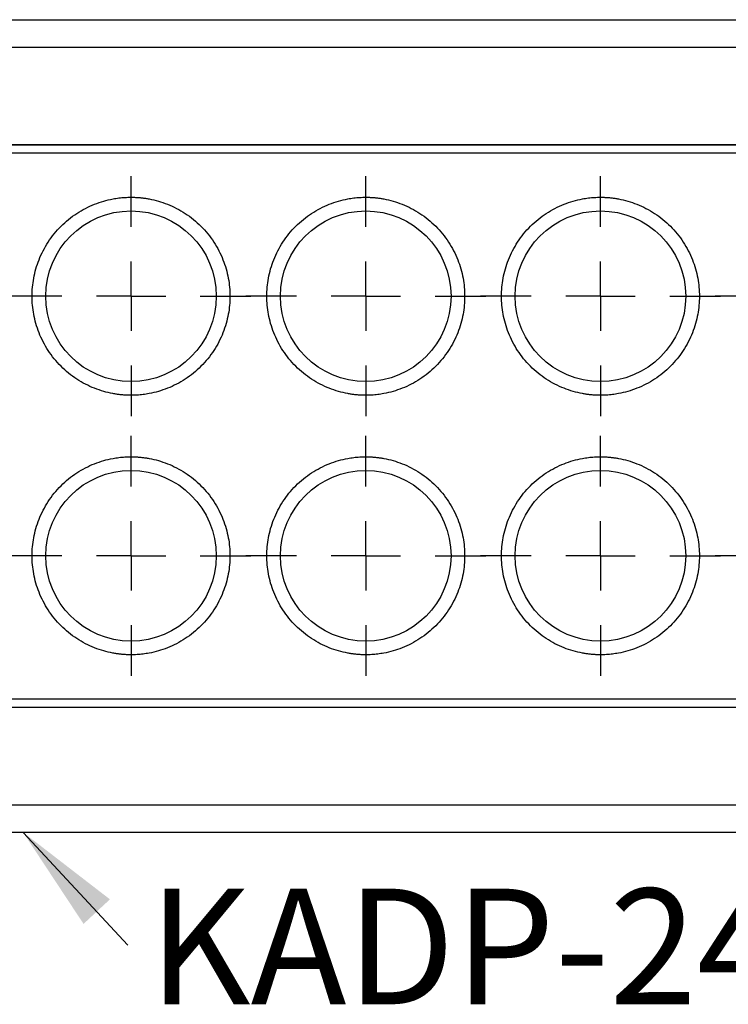
# Model space of a CAD drawing. Units: millimetres. Extents: x 11 to 421, y 5 to 275.
# Drawn here: x 40 to 66, y 152 to 188 of the extents above; entities that cross this region are included whole.
import ezdxf

# ---------------------------------------------------------------- set-up
doc = ezdxf.new("R2010")
doc.units = ezdxf.units.MM
doc.layers.add('FORMAT', color=7, linetype='Continuous')
doc.styles.add('SLDTEXTSTYLE0', font='TXT', dxfattribs={"width": 0.75})

# ---------------------------------------------------------------- blocks, each defined once
blk = doc.blocks.new('SW_NOTE_11')
at = {"layer": 'FORMAT', "color": 0, "insert": (16.618, 2.066), "char_height": 4.2333, "attachment_point": 2, "style": 'SLDTEXTSTYLE0'}
blk.add_mtext('KADP-24-12', dxfattribs=at)
blk = doc.blocks.new('SW_CENTERMARKSYMBOL_172')
at = {"layer": 'FORMAT', "color": 0}
for p, q in [((0, 2.54), (0, 4.395)), ((0, 0), (0, 1.27)), ((0, 0), (-1.27, 0)), ((0, 0), (0, -1.27)), ((0, 0), (1.27, 0)), ((2.54, 0), (4.395, 0)), ((-2.54, 0), (-4.395, 0)), ((0, -2.54), (0, -4.395))]:
    blk.add_line(p, q, dxfattribs=at)
blk = doc.blocks.new('SW_CENTERMARKSYMBOL_173')
at = {"layer": 'FORMAT', "color": 0}
for p, q in [((0, 2.54), (0, 4.395)), ((0, 0), (0, 1.27)), ((0, 0), (-1.27, 0)), ((0, 0), (0, -1.27)), ((0, 0), (1.27, 0)), ((2.54, 0), (4.395, 0)), ((-2.54, 0), (-4.395, 0)), ((0, -2.54), (0, -4.395))]:
    blk.add_line(p, q, dxfattribs=at)
blk = doc.blocks.new('SW_CENTERMARKSYMBOL_174')
at = {"layer": 'FORMAT', "color": 0}
for p, q in [((0, 2.54), (0, 4.395)), ((0, 0), (0, 1.27)), ((0, 0), (-1.27, 0)), ((0, 0), (0, -1.27)), ((0, 0), (1.27, 0)), ((2.54, 0), (4.395, 0)), ((-2.54, 0), (-4.395, 0)), ((0, -2.54), (0, -4.395))]:
    blk.add_line(p, q, dxfattribs=at)
blk = doc.blocks.new('SW_CENTERMARKSYMBOL_175')
at = {"layer": 'FORMAT', "color": 0}
for p, q in [((0, 2.54), (0, 4.395)), ((0, 0), (0, 1.27)), ((0, 0), (-1.27, 0)), ((0, 0), (0, -1.27)), ((0, 0), (1.27, 0)), ((2.54, 0), (4.395, 0)), ((-2.54, 0), (-4.395, 0)), ((0, -2.54), (0, -4.395))]:
    blk.add_line(p, q, dxfattribs=at)
blk = doc.blocks.new('SW_CENTERMARKSYMBOL_178')
at = {"layer": 'FORMAT', "color": 0}
for p, q in [((0, 2.54), (0, 4.395)), ((0, 0), (0, 1.27)), ((-2.54, 0), (-4.395, 0)), ((0, 0), (-1.27, 0)), ((0, 0), (0, -1.27)), ((0, 0), (1.27, 0)), ((2.54, 0), (4.395, 0)), ((0, -2.54), (0, -4.395))]:
    blk.add_line(p, q, dxfattribs=at)
blk = doc.blocks.new('SW_CENTERMARKSYMBOL_179')
at = {"layer": 'FORMAT', "color": 0}
for p, q in [((0, 2.54), (0, 4.395)), ((0, 0), (0, 1.27)), ((-2.54, 0), (-4.395, 0)), ((0, 0), (-1.27, 0)), ((0, 0), (0, -1.27)), ((0, 0), (1.27, 0)), ((2.54, 0), (4.395, 0)), ((0, -2.54), (0, -4.395))]:
    blk.add_line(p, q, dxfattribs=at)
blk = doc.blocks.new('SW_CENTERMARKSYMBOL_180')
at = {"layer": 'FORMAT', "color": 0}
for p, q in [((0, 2.54), (0, 4.395)), ((0, 0), (0, 1.27)), ((0, 0), (-1.27, 0)), ((0, 0), (0, -1.27)), ((0, 0), (1.27, 0)), ((2.54, 0), (4.395, 0)), ((-2.54, 0), (-4.395, 0)), ((0, -2.54), (0, -4.395))]:
    blk.add_line(p, q, dxfattribs=at)
blk = doc.blocks.new('SW_CENTERMARKSYMBOL_181')
at = {"layer": 'FORMAT', "color": 0}
for p, q in [((0, 2.54), (0, 4.395)), ((0, 0), (0, 1.27)), ((0, 0), (-1.27, 0)), ((0, 0), (0, -1.27)), ((0, 0), (1.27, 0)), ((2.54, 0), (4.395, 0)), ((-2.54, 0), (-4.395, 0)), ((0, -2.54), (0, -4.395))]:
    blk.add_line(p, q, dxfattribs=at)

msp = doc.modelspace()

# ---------------------------------------------------------------- linework, layer by layer
at = {"color": 7, "linetype": 'Continuous', "lineweight": 25}
for p, q in [((20.918, 187.751), (92.668, 187.751)), ((20.918, 186.751), (92.668, 186.751)), ((29.418, 183.176), (84.168, 183.176)), ((29.418, 183.175), (84.168, 183.175)), ((29.418, 182.877), (84.168, 182.877)), ((29.418, 182.876), (84.168, 182.876)), ((84.168, 162.876), (29.418, 162.876)), ((84.168, 162.875), (29.418, 162.875)), ((84.168, 162.577), (29.418, 162.577)), ((84.168, 162.576), (29.418, 162.576)), ((92.668, 159.001), (20.918, 159.001)), ((92.668, 158.001), (20.918, 158.001))]:
    msp.add_line(p, q, dxfattribs=at)
for centre in [(43.893, 177.626), (52.493, 177.626), (61.093, 177.626), (43.893, 168.126), (52.493, 168.126), (61.093, 168.126)]:
    msp.add_circle(centre, 3.125, dxfattribs=at)
for points, knots in [([(43.893, 174.001), (43.849, 174.002), (43.76, 174.002), (43.628, 174.01), (43.496, 174.022), (43.364, 174.039), (43.161, 174.073), (42.89, 174.137), (42.552, 174.252), (42.223, 174.402), (41.796, 174.651), (41.311, 175.045), (40.841, 175.624), (40.504, 176.274), (40.31, 176.95), (40.248, 177.626), (40.31, 178.303), (40.504, 178.978), (40.841, 179.628), (41.311, 180.208), (41.796, 180.601), (42.223, 180.85), (42.552, 181), (42.89, 181.115), (43.19, 181.186), (43.452, 181.226), (43.672, 181.247), (43.819, 181.25), (43.893, 181.251)], [0, 0, 0, 0, 0.0116738, 0.023326, 0.0349722, 0.0466281, 0.0583094, 0.0891939, 0.1201015, 0.1522737, 0.1844691, 0.2501183, 0.3157676, 0.3800526, 0.4417717, 0.5000028, 0.5582339, 0.6199531, 0.6842381, 0.7498874, 0.8155366, 0.8477088, 0.8799042, 0.9107887, 0.9416963, 0.9611378, 0.9805482, 1, 1, 1, 1]), ([(43.893, 181.251), (43.937, 181.251), (44.026, 181.25), (44.158, 181.242), (44.29, 181.23), (44.422, 181.213), (44.625, 181.179), (44.896, 181.116), (45.234, 181), (45.563, 180.85), (45.99, 180.601), (46.475, 180.208), (46.945, 179.628), (47.282, 178.978), (47.476, 178.303), (47.538, 177.626), (47.476, 176.95), (47.282, 176.274), (46.945, 175.624), (46.475, 175.045), (45.99, 174.651), (45.564, 174.402), (45.234, 174.252), (44.896, 174.137), (44.596, 174.066), (44.335, 174.026), (44.114, 174.005), (43.967, 174.002), (43.893, 174.001)], [0, 0, 0, 0, 0.011674, 0.023326, 0.034972, 0.046628, 0.058309, 0.089194, 0.120101, 0.152274, 0.184469, 0.250118, 0.315768, 0.380053, 0.441772, 0.500003, 0.558234, 0.619953, 0.684238, 0.749887, 0.815537, 0.847709, 0.879904, 0.910789, 0.941696, 0.961138, 0.980548, 1, 1, 1, 1]), ([(52.493, 174.001), (52.449, 174.002), (52.36, 174.002), (52.228, 174.01), (52.096, 174.022), (51.964, 174.039), (51.761, 174.073), (51.49, 174.137), (51.152, 174.252), (50.823, 174.402), (50.396, 174.651), (49.911, 175.045), (49.441, 175.624), (49.104, 176.274), (48.91, 176.95), (48.848, 177.626), (48.91, 178.303), (49.104, 178.978), (49.441, 179.628), (49.911, 180.208), (50.396, 180.601), (50.823, 180.85), (51.152, 181), (51.49, 181.115), (51.79, 181.186), (52.052, 181.226), (52.272, 181.247), (52.419, 181.25), (52.493, 181.251)], [0, 0, 0, 0, 0.011674, 0.023326, 0.034972, 0.046628, 0.058309, 0.089194, 0.120101, 0.152274, 0.184469, 0.250118, 0.315768, 0.380053, 0.441772, 0.500003, 0.558234, 0.619953, 0.684238, 0.749887, 0.815537, 0.847709, 0.879904, 0.910789, 0.941696, 0.961138, 0.980548, 1, 1, 1, 1]), ([(52.493, 181.251), (52.537, 181.251), (52.626, 181.25), (52.758, 181.242), (52.89, 181.23), (53.022, 181.213), (53.225, 181.179), (53.496, 181.116), (53.834, 181), (54.163, 180.85), (54.59, 180.601), (55.075, 180.208), (55.545, 179.628), (55.882, 178.978), (56.076, 178.303), (56.138, 177.626), (56.076, 176.95), (55.882, 176.274), (55.545, 175.624), (55.075, 175.045), (54.59, 174.651), (54.164, 174.402), (53.834, 174.252), (53.496, 174.137), (53.196, 174.066), (52.935, 174.026), (52.714, 174.005), (52.567, 174.002), (52.493, 174.001)], [0, 0, 0, 0, 0.011674, 0.023326, 0.034972, 0.046628, 0.058309, 0.089194, 0.120101, 0.152274, 0.184469, 0.250118, 0.315768, 0.380053, 0.441772, 0.500003, 0.558234, 0.619953, 0.684238, 0.749887, 0.815537, 0.847709, 0.879904, 0.910789, 0.941696, 0.961138, 0.980548, 1, 1, 1, 1]), ([(61.093, 174.001), (61.049, 174.002), (60.96, 174.002), (60.828, 174.01), (60.696, 174.022), (60.564, 174.039), (60.361, 174.073), (60.09, 174.137), (59.752, 174.252), (59.423, 174.402), (58.996, 174.651), (58.511, 175.045), (58.041, 175.624), (57.704, 176.274), (57.51, 176.95), (57.448, 177.626), (57.51, 178.303), (57.704, 178.978), (58.041, 179.628), (58.511, 180.208), (58.996, 180.601), (59.423, 180.85), (59.752, 181), (60.09, 181.115), (60.39, 181.186), (60.652, 181.226), (60.872, 181.247), (61.019, 181.25), (61.093, 181.251)], [0, 0, 0, 0, 0.011674, 0.023326, 0.034972, 0.046628, 0.058309, 0.089194, 0.120101, 0.152274, 0.184469, 0.250118, 0.315768, 0.380053, 0.441772, 0.500003, 0.558234, 0.619953, 0.684238, 0.749887, 0.815537, 0.847709, 0.879904, 0.910789, 0.941696, 0.961138, 0.980548, 1, 1, 1, 1]), ([(61.093, 181.251), (61.137, 181.251), (61.226, 181.25), (61.358, 181.242), (61.49, 181.23), (61.622, 181.213), (61.825, 181.179), (62.096, 181.116), (62.434, 181), (62.763, 180.85), (63.19, 180.601), (63.675, 180.208), (64.145, 179.628), (64.482, 178.978), (64.676, 178.303), (64.738, 177.626), (64.676, 176.95), (64.482, 176.274), (64.145, 175.624), (63.675, 175.045), (63.19, 174.651), (62.764, 174.402), (62.434, 174.252), (62.096, 174.137), (61.796, 174.066), (61.535, 174.026), (61.314, 174.005), (61.167, 174.002), (61.093, 174.001)], [0, 0, 0, 0, 0.011674, 0.023326, 0.034972, 0.046628, 0.058309, 0.089194, 0.120101, 0.152274, 0.184469, 0.250118, 0.315768, 0.380053, 0.441772, 0.500003, 0.558234, 0.619953, 0.684238, 0.749887, 0.815537, 0.847709, 0.879904, 0.910789, 0.941696, 0.961138, 0.980548, 1, 1, 1, 1]), ([(43.893, 164.501), (43.849, 164.502), (43.76, 164.502), (43.628, 164.51), (43.496, 164.522), (43.364, 164.539), (43.161, 164.573), (42.89, 164.637), (42.552, 164.752), (42.223, 164.902), (41.796, 165.151), (41.311, 165.545), (40.841, 166.124), (40.504, 166.774), (40.31, 167.45), (40.248, 168.126), (40.31, 168.803), (40.504, 169.478), (40.841, 170.128), (41.311, 170.708), (41.796, 171.101), (42.223, 171.35), (42.552, 171.5), (42.89, 171.615), (43.19, 171.686), (43.452, 171.726), (43.672, 171.747), (43.819, 171.75), (43.893, 171.751)], [0, 0, 0, 0, 0.011674, 0.023326, 0.034972, 0.046628, 0.058309, 0.089194, 0.120101, 0.152274, 0.184469, 0.250118, 0.315768, 0.380053, 0.441772, 0.500003, 0.558234, 0.619953, 0.684238, 0.749887, 0.815537, 0.847709, 0.879904, 0.910789, 0.941696, 0.961138, 0.980548, 1, 1, 1, 1]), ([(43.893, 171.751), (43.937, 171.751), (44.026, 171.75), (44.158, 171.742), (44.29, 171.73), (44.422, 171.713), (44.625, 171.679), (44.896, 171.616), (45.234, 171.5), (45.563, 171.35), (45.99, 171.101), (46.475, 170.708), (46.945, 170.128), (47.282, 169.478), (47.476, 168.803), (47.538, 168.126), (47.476, 167.45), (47.282, 166.774), (46.945, 166.124), (46.475, 165.545), (45.99, 165.151), (45.564, 164.902), (45.234, 164.752), (44.896, 164.637), (44.596, 164.566), (44.335, 164.526), (44.114, 164.505), (43.967, 164.502), (43.893, 164.501)], [0, 0, 0, 0, 0.011674, 0.023326, 0.034972, 0.046628, 0.058309, 0.089194, 0.120101, 0.152274, 0.184469, 0.250118, 0.315768, 0.380053, 0.441772, 0.500003, 0.558234, 0.619953, 0.684238, 0.749887, 0.815537, 0.847709, 0.879904, 0.910789, 0.941696, 0.961138, 0.980548, 1, 1, 1, 1]), ([(52.493, 164.501), (52.449, 164.502), (52.36, 164.502), (52.228, 164.51), (52.096, 164.522), (51.964, 164.539), (51.761, 164.573), (51.49, 164.637), (51.152, 164.752), (50.823, 164.902), (50.396, 165.151), (49.911, 165.545), (49.441, 166.124), (49.104, 166.774), (48.91, 167.45), (48.848, 168.126), (48.91, 168.803), (49.104, 169.478), (49.441, 170.128), (49.911, 170.708), (50.396, 171.101), (50.823, 171.35), (51.152, 171.5), (51.49, 171.615), (51.79, 171.686), (52.052, 171.726), (52.272, 171.747), (52.419, 171.75), (52.493, 171.751)], [0, 0, 0, 0, 0.0116738, 0.023326, 0.0349722, 0.0466281, 0.0583094, 0.0891939, 0.1201015, 0.1522737, 0.1844691, 0.2501183, 0.3157676, 0.3800526, 0.4417717, 0.5000028, 0.5582339, 0.6199531, 0.6842381, 0.7498874, 0.8155366, 0.8477088, 0.8799042, 0.9107887, 0.9416963, 0.9611378, 0.9805482, 1, 1, 1, 1]), ([(52.493, 171.751), (52.537, 171.751), (52.626, 171.75), (52.758, 171.742), (52.89, 171.73), (53.022, 171.713), (53.225, 171.679), (53.496, 171.616), (53.834, 171.5), (54.163, 171.35), (54.59, 171.101), (55.075, 170.708), (55.545, 170.128), (55.882, 169.478), (56.076, 168.803), (56.138, 168.126), (56.076, 167.45), (55.882, 166.774), (55.545, 166.124), (55.075, 165.545), (54.59, 165.151), (54.164, 164.902), (53.834, 164.752), (53.496, 164.637), (53.196, 164.566), (52.935, 164.526), (52.714, 164.505), (52.567, 164.502), (52.493, 164.501)], [0, 0, 0, 0, 0.011674, 0.023326, 0.034972, 0.046628, 0.058309, 0.089194, 0.120101, 0.152274, 0.184469, 0.250118, 0.315768, 0.380053, 0.441772, 0.500003, 0.558234, 0.619953, 0.684238, 0.749887, 0.815537, 0.847709, 0.879904, 0.910789, 0.941696, 0.961138, 0.980548, 1, 1, 1, 1]), ([(61.093, 164.501), (61.049, 164.502), (60.96, 164.502), (60.828, 164.51), (60.696, 164.522), (60.564, 164.539), (60.361, 164.573), (60.09, 164.637), (59.752, 164.752), (59.423, 164.902), (58.996, 165.151), (58.511, 165.545), (58.041, 166.124), (57.704, 166.774), (57.51, 167.45), (57.448, 168.126), (57.51, 168.803), (57.704, 169.478), (58.041, 170.128), (58.511, 170.708), (58.996, 171.101), (59.423, 171.35), (59.752, 171.5), (60.09, 171.615), (60.39, 171.686), (60.652, 171.726), (60.872, 171.747), (61.019, 171.75), (61.093, 171.751)], [0, 0, 0, 0, 0.011674, 0.023326, 0.034972, 0.046628, 0.058309, 0.089194, 0.120101, 0.152274, 0.184469, 0.250118, 0.315768, 0.380053, 0.441772, 0.500003, 0.558234, 0.619953, 0.684238, 0.749887, 0.815537, 0.847709, 0.879904, 0.910789, 0.941696, 0.961138, 0.980548, 1, 1, 1, 1]), ([(61.093, 171.751), (61.137, 171.751), (61.226, 171.75), (61.358, 171.742), (61.49, 171.73), (61.622, 171.713), (61.825, 171.679), (62.096, 171.616), (62.434, 171.5), (62.763, 171.35), (63.19, 171.101), (63.675, 170.708), (64.145, 170.128), (64.482, 169.478), (64.676, 168.803), (64.738, 168.126), (64.676, 167.45), (64.482, 166.774), (64.145, 166.124), (63.675, 165.545), (63.19, 165.151), (62.764, 164.902), (62.434, 164.752), (62.096, 164.637), (61.796, 164.566), (61.535, 164.526), (61.314, 164.505), (61.167, 164.502), (61.093, 164.501)], [0, 0, 0, 0, 0.011674, 0.023326, 0.034972, 0.046628, 0.058309, 0.089194, 0.120101, 0.152274, 0.184469, 0.250118, 0.315768, 0.380053, 0.441772, 0.500003, 0.558234, 0.619953, 0.684238, 0.749887, 0.815537, 0.847709, 0.879904, 0.910789, 0.941696, 0.961138, 0.980548, 1, 1, 1, 1])]:
    msp.add_open_spline(points, degree=3, knots=knots, dxfattribs=at)
at = {"layer": 'FORMAT', "color": 7}
msp.add_line((43.777, 153.873), (39.94, 158.001), dxfattribs=at)
msp.add_solid([(39.94, 158.001), (42.154, 154.649), (43.121, 155.549)], dxfattribs=at)

# ---------------------------------------------------------------- block references
for name, p in [('SW_CENTERMARKSYMBOL_175', (43.893, 177.626)), ('SW_CENTERMARKSYMBOL_174', (52.493, 177.626)), ('SW_CENTERMARKSYMBOL_173', (61.093, 177.626)), ('SW_CENTERMARKSYMBOL_172', (69.693, 177.626)), ('SW_CENTERMARKSYMBOL_181', (43.893, 168.126)), ('SW_CENTERMARKSYMBOL_180', (52.493, 168.126)), ('SW_CENTERMARKSYMBOL_179', (61.093, 168.126)), ('SW_CENTERMARKSYMBOL_178', (69.693, 168.126)), ('SW_NOTE_11', (43.777, 153.873))]:
    msp.add_blockref(name, p, dxfattribs=at)

doc.saveas('drawing.dxf')
